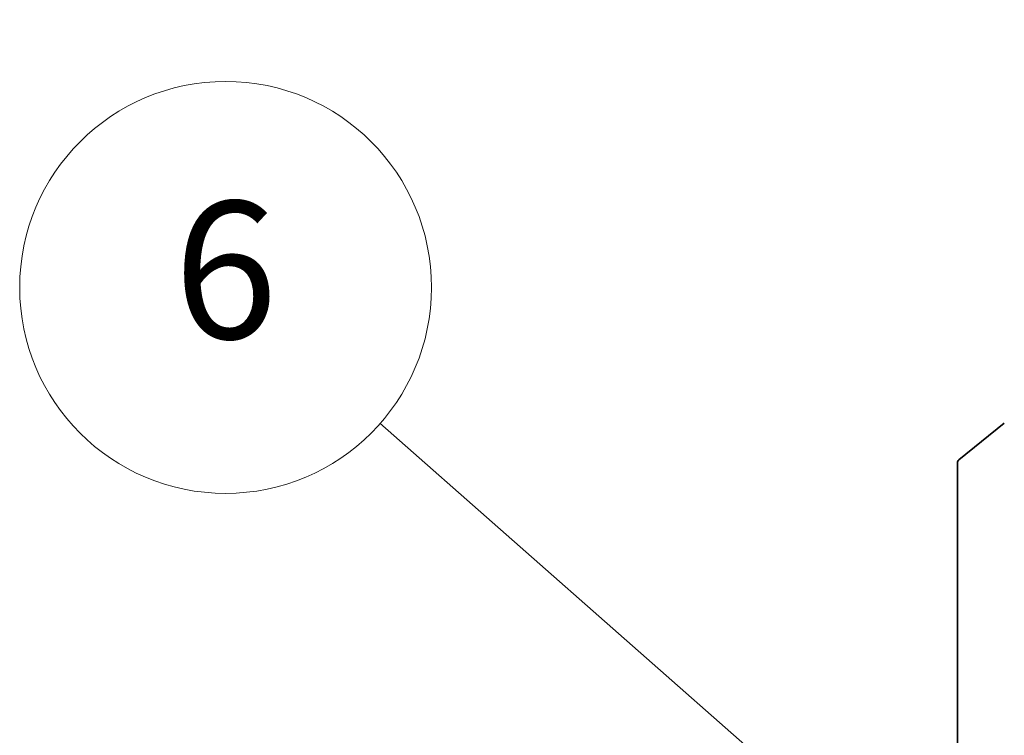
# Model space of a CAD drawing. Units: millimetres. Extents: x 0 to 8066, y 0 to 1686.
# Drawn here: x 121 to 128, y 70 to 75 of the extents above; entities that cross this region are included whole.
import ezdxf

# ---------------------------------------------------------------- set-up
doc = ezdxf.new("R2010")
doc.units = ezdxf.units.MM
doc.layers.add('Symbol (TK)', color=100, linetype='Continuous', lineweight=18, true_color=0x00ff3f)
doc.layers.add('Visible (ISO)', color=7, linetype='Continuous', lineweight=35)
doc.styles.add('Note Text (TK2)', font='MS PGothic.ttf')

# ---------------------------------------------------------------- blocks, each defined once
blk = doc.blocks.new('バルーン163')
at = {"layer": 'Symbol (TK)', "color": 100, "true_color": 0x00ff40}
for p, q in [((272.683, 156.516), (265.746, 162.415)), ((274.588, 154.896), (273.007, 156.896)), ((272.683, 156.516), (274.588, 154.896)), ((272.36, 156.135), (274.588, 154.896))]:
    blk.add_line(p, q, dxfattribs=at)
at = {"layer": 'Symbol (TK)'}
blk.add_circle((263.462, 164.358), 3, dxfattribs=at)
at = {"layer": 'Symbol (TK)', "color": 7, "insert": (263.462, 164.34), "char_height": 2, "attachment_point": 5, "style": 'Note Text (TK2)'}
blk.add_mtext('7', dxfattribs=at)
blk = doc.blocks.new('バルーン164')
at = {"layer": 'Symbol (TK)', "color": 100, "true_color": 0x00ff40}
blk.add_line((270.969, 143.245), (260.763, 152.228), dxfattribs=at)
at = {"layer": 'Symbol (TK)'}
blk.add_circle((258.515, 154.206), 3, dxfattribs=at)
at = {"layer": 'Symbol (TK)', "color": 7, "insert": (258.515, 154.201), "char_height": 2, "attachment_point": 5, "style": 'Note Text (TK2)'}
blk.add_mtext('6', dxfattribs=at)

msp = doc.modelspace()

# ---------------------------------------------------------------- linework, layer by layer
at = {"layer": 'Visible (ISO)'}
for p, q in [((127.34937, 71.84694), (127.68037, 72.11448)), ((127.33954, 71.82125), (127.33954, 67.88294))]:
    msp.add_line(p, q, dxfattribs=at)
msp.add_ellipse((127.38197, 71.79676), major_axis=(-0.03, 0.05196), ratio=0.5773503, start_param=0.0906599, end_param=0.7853982, dxfattribs=at)

# ---------------------------------------------------------------- block references
at = {"layer": 'Symbol (TK)', "xscale": 0.5, "yscale": 0.5, "zscale": 0.5}
for name in ['バルーン163', 'バルーン164']:
    msp.add_blockref(name, (-7.25, -4), dxfattribs=at)

doc.saveas('drawing.dxf')
